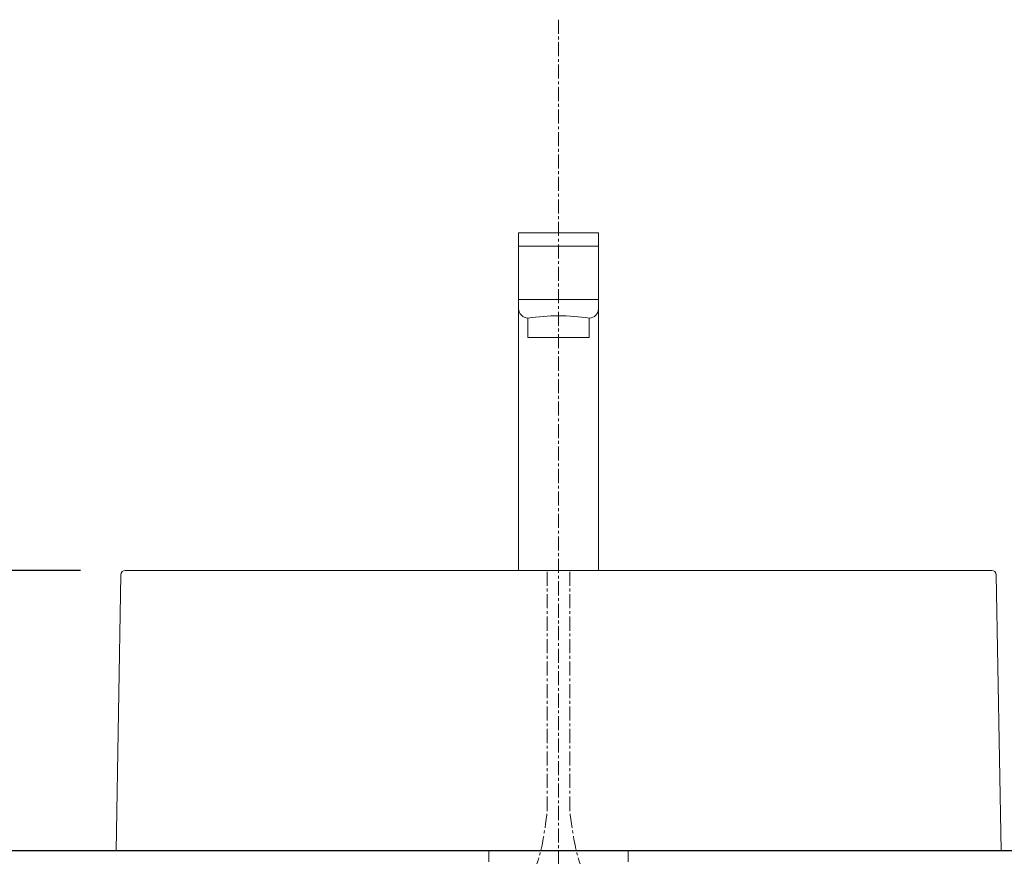
# Model space of a CAD drawing. Units: millimetres. Extents: x 117 to 4317, y 34 to 3004.
# Drawn here: x 1180 to 1619, y 1498 to 1871 of the extents above; entities that cross this region are included whole.
import ezdxf

# ---------------------------------------------------------------- set-up
doc = ezdxf.new("R2010")
doc.units = ezdxf.units.MM
doc.linetypes.add('CENTER1', pattern=[10, 6.25, -1.25, 1.25, -1.25])
for name, color, linetype, lineweight in [('中心線', 1, 'CENTER1', 0), ('寸法', 3, 'Continuous', 5), ('水栓', 2, 'Continuous', 15), ('洗面', 150, 'Continuous', 15), ('配管', 31, 'Continuous', 15)]:
    doc.layers.add(name, color=color, linetype=linetype, lineweight=lineweight)
doc.styles.add('japanese', font='romans.shx', dxfattribs={"bigfont": 'bigfont.shx'})
doc.dimstyles.new('KIHON', dxfattribs={"dimscale": 10, "dimtxt": 2.5, "dimasz": 2.5, "dimexe": 0, "dimexo": 2, "dimgap": 1, "dimtad": 1, "dimdec": 0, "dimdsep": 46, "dimtxsty": 'japanese', "dimblk": 'OPEN30', "dimcen": 2.5, "dimadec": 0, "dimazin": 0, "dimtfac": 1, "dimtdec": 0, "dimtmove": 0, "dimatfit": 0, "dimfxl": 1, "dimarcsym": 0})

# ---------------------------------------------------------------- blocks, each defined once
blk = doc.blocks.new('_Open30')
at = {"color": 0, "linetype": 'ByBlock', "lineweight": -2}
for p, q in [((-1, 0.268), (0, 0)), ((0, 0), (-1, -0.268)), ((0, 0), (-1, 0))]:
    blk.add_line(p, q, dxfattribs=at)
blk = doc.blocks.new('*D1')
at = {"layer": 'Defpoints', "color": 0, "transparency": 16777216}
for p in [(765.14, 1625.47), (1227.41, 1625.47), (1009.52, 800.59)]:
    blk.add_point(p, dxfattribs=at)
at = {"layer": '寸法', "color": 0, "lineweight": -2, "transparency": 16777216}
for p, q in [((1207.41, 1625.47), (765.14, 1625.47)), ((765.14, 825.59), (765.14, 1600.47)), ((989.52, 800.59), (765.14, 800.59))]:
    blk.add_line(p, q, dxfattribs=at)
at = {"layer": '寸法', "color": 0, "lineweight": -2, "transparency": 16777216, "xscale": 25, "yscale": 25, "zscale": 25}
for p, rotation in [((765.14, 1625.47), 90), ((765.14, 800.59), 270)]:
    blk.add_blockref('_Open30', p, dxfattribs=dict(at, rotation=rotation))
at = {"layer": '寸法', "color": 0, "transparency": 16777216, "insert": (742.64, 1200.59), "char_height": 25, "attachment_point": 5, "rotation": 90, "style": 'japanese'}
blk.add_mtext('825', dxfattribs=at)
blk = doc.blocks.new('*D4')
at = {"layer": 'Defpoints', "color": 0, "transparency": 16777216}
for p in [(1227.41, 1625.47), (865.14, 1500.59), (1009.52, 1500.59)]:
    blk.add_point(p, dxfattribs=at)
at = {"layer": '寸法', "color": 0, "lineweight": -2, "transparency": 16777216}
for p, q in [((1207.41, 1625.47), (865.14, 1625.47)), ((865.14, 1600.47), (865.14, 1525.59)), ((989.52, 1500.59), (865.14, 1500.59))]:
    blk.add_line(p, q, dxfattribs=at)
at = {"layer": '寸法', "color": 0, "lineweight": -2, "transparency": 16777216, "xscale": 25, "yscale": 25, "zscale": 25}
for p, rotation in [((865.14, 1625.47), 90), ((865.14, 1500.59), 270)]:
    blk.add_blockref('_Open30', p, dxfattribs=dict(at, rotation=rotation))
at = {"layer": '寸法', "color": 0, "transparency": 16777216, "insert": (842.64, 1561.88), "char_height": 25, "attachment_point": 5, "rotation": 90, "style": 'japanese'}
blk.add_mtext('125', dxfattribs=at)
blk = doc.blocks.new('*D16')
at = {"layer": 'Defpoints', "color": 0, "transparency": 16777216}
for p in [(1613.12, 1625.47), (1707.33, 1275.59), (2082.24, 1275.59)]:
    blk.add_point(p, dxfattribs=at)
at = {"layer": '寸法', "color": 0, "lineweight": -2, "transparency": 16777216}
for p, q in [((1633.12, 1625.47), (2082.24, 1625.47)), ((2082.24, 1600.47), (2082.24, 1300.59)), ((1727.33, 1275.59), (2082.24, 1275.59))]:
    blk.add_line(p, q, dxfattribs=at)
at = {"layer": '寸法', "color": 0, "lineweight": -2, "transparency": 16777216, "xscale": 25, "yscale": 25, "zscale": 25}
for p, rotation in [((2082.24, 1625.47), 90), ((2082.24, 1275.59), 270)]:
    blk.add_blockref('_Open30', p, dxfattribs=dict(at, rotation=rotation))
at = {"layer": '寸法', "color": 0, "transparency": 16777216, "insert": (2059.74, 1450.53), "char_height": 25, "attachment_point": 5, "rotation": 90, "style": 'japanese'}
blk.add_mtext('350', dxfattribs=at)

msp = doc.modelspace()

# ---------------------------------------------------------------- linework, layer by layer
msp.add_line((1827.62, 1500.59), (1009.52, 1500.59))
at = {"layer": '中心線'}
msp.add_line((1420.26, 1870.59), (1420.26, 700.7), dxfattribs=at)
for points in [[(1415.26, 1518.61), (1415.26, 1536.93), (1415.26, 1555.26), (1415.26, 1573.59), (1415.26, 1590.89), (1415.26, 1608.19), (1415.26, 1625.49)], [(1425.26, 1518.61), (1425.26, 1536.93), (1425.26, 1555.26), (1425.26, 1573.59), (1425.26, 1590.89), (1425.26, 1608.19), (1425.26, 1625.49)]]:
    msp.add_open_spline(points, degree=3, knots=[0, 0, 0, 0, 54.982118, 54.982118, 54.982118, 106.88824, 106.88824, 106.88824, 106.88824], dxfattribs=at)
for points in [[(1270.26, 1357.86), (1271.64, 1388.05), (1296.67, 1446.11), (1408.39, 1489.74), (1415.26, 1518.61)], [(1570.26, 1357.86), (1568.88, 1388.05), (1543.86, 1446.11), (1432.14, 1489.74), (1425.26, 1518.61)]]:
    msp.add_spline(points, degree=3, dxfattribs=at)
at = {"layer": '水栓'}
for p, q in [((1402.49, 1775.73), (1438.03, 1775.73)), ((1402.49, 1625.47), (1402.49, 1775.73)), ((1438.03, 1775.73), (1438.03, 1625.47)), ((1402.49, 1769.79), (1438.03, 1769.79)), ((1402.49, 1746.05), (1438.03, 1746.05)), ((1406.63, 1737.79), (1406.63, 1729.1, -131.87)), ((1433.9, 1737.79), (1433.9, 1729.1, -131.87)), ((1433.9, 1729.1, -131.87), (1406.63, 1729.1, -131.87))]:
    msp.add_line(p, q, dxfattribs=at)
for centre, radius, start, end in [((1406.63, 1741.92), 4.13, 180, 270), ((1433.9, 1741.92), 4.13, 270, 0), ((1420.26, 1645.3, 595.13), 93.48, 81.612, 98.388)]:
    msp.add_arc(centre, radius, start, end, dxfattribs=at)
at = {"layer": '洗面'}
for p, q in [((1223.26, 1500.59), (1225.41, 1623.51)), ((1227.41, 1625.47), (1613.12, 1625.47)), ((1617.26, 1500.59), (1615.12, 1623.51)), ((1617.26, 1500.59), (1223.26, 1500.59))]:
    msp.add_line(p, q, dxfattribs=at)
for centre, start, end in [((1227.41, 1623.47), 90, 179), ((1613.12, 1623.47), 1, 90)]:
    msp.add_arc(centre, 2, start, end, dxfattribs=at)
at = {"layer": '配管'}
for p, q in [((1389.26, 1495.77), (1389.26, 1500.59)), ((1451.26, 1500.59), (1389.26, 1500.59)), ((1451.26, 1495.77), (1451.26, 1500.59))]:
    msp.add_line(p, q, dxfattribs=at)

# ---------------------------------------------------------------- dimensions: what is measured, and where the dimension line sits
at = {"layer": '寸法'}
for base, p1, p2, picture, middle in [((765.14, 1625.47), (1009.52, 800.59), (1227.41, 1625.47), '*D1', (765.14, 1200.59)), ((865.14, 1500.59), (1227.41, 1625.47), (1009.52, 1500.59), '*D4', (865.14, 1561.88))]:
    dim = msp.add_linear_dim(base=base, p1=p1, p2=p2, angle=90, dimstyle='KIHON', dxfattribs=at)
    dim.commit()
    dim.dimension.update_dxf_attribs({"geometry": picture, "text_midpoint": middle, "dimtype": 160})
dim = msp.add_linear_dim(base=(2082.24, 1275.59), p1=(1613.12, 1625.47), p2=(1707.33, 1275.59), angle=90, dimstyle='KIHON', dxfattribs=at)
dim.commit()
dim.dimension.update_dxf_attribs({"geometry": '*D16', "text_midpoint": (2059.74, 1450.53)})

doc.saveas('drawing.dxf')
